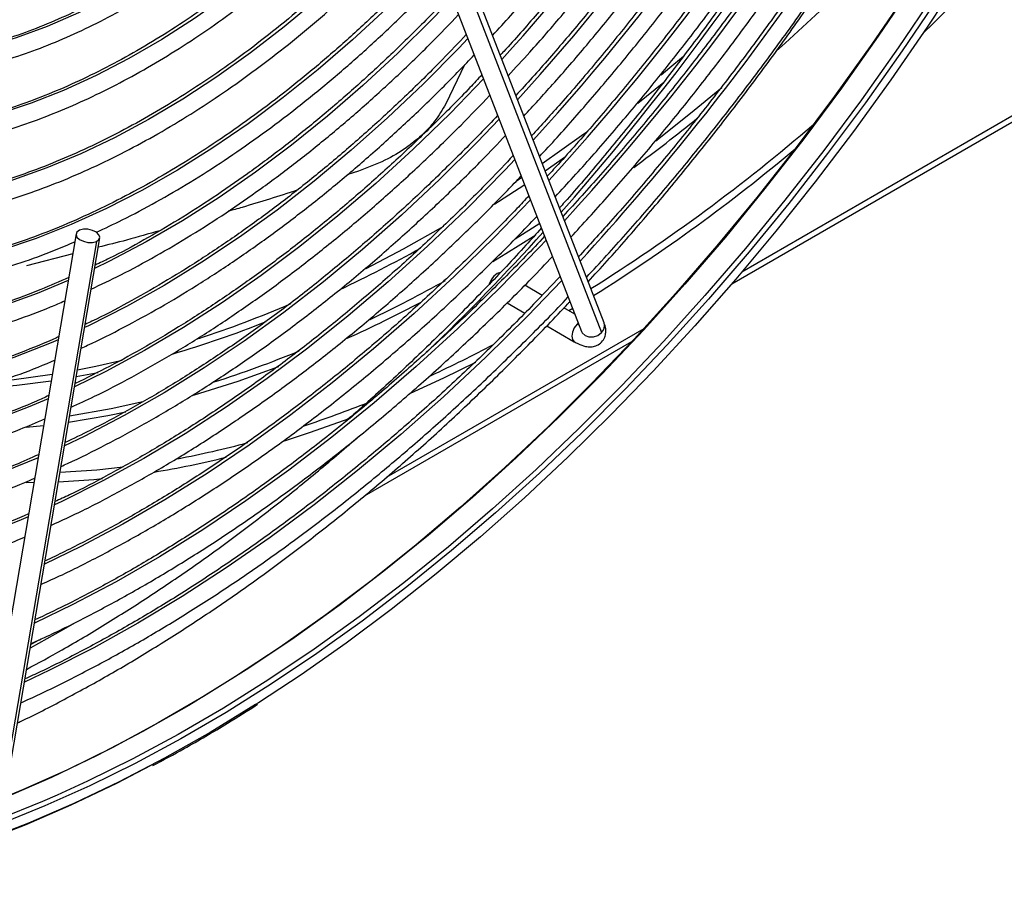
# Model space of a CAD drawing. Units: millimetres. Extents: x 5 to 414, y 3 to 291.
# Drawn here: x 220 to 224, y 43 to 46 of the extents above; entities that cross this region are included whole.
import ezdxf

# ---------------------------------------------------------------- set-up
doc = ezdxf.new("R2010")
doc.units = ezdxf.units.MM

msp = doc.modelspace()

# ---------------------------------------------------------------- linework, layer by layer
at = {"color": 8, "linetype": 'Continuous', "lineweight": 25}
for p, q in [((238.3806, 54.2596), (222.9034, 45.3249)), ((222.5885, 46.0892), (222.4833, 46.0057)), ((222.1915, 45.7895), (222.1091, 45.7323)), ((222.015, 45.7062), (221.9915, 45.6907)), ((222.0871, 45.5206), (221.9883, 45.4575)), ((222.2429, 45.1193), (222.238, 45.1146)), ((222.507, 45.096), (221.4672, 44.4957)), ((220.3041, 44.9186), (220.216, 44.9014)), ((220.0839, 44.7039), (220.0144, 44.6967))]:
    msp.add_line(p, q, dxfattribs=at)
at = {"color": 7, "linetype": 'Continuous', "lineweight": 25}
for p, q in [((222.8626, 45.2772), (238.3593, 54.2232)), ((222.347, 45.1197), (221.7856, 46.5656)), ((221.6951, 46.5304), (222.2564, 45.0846)), ((221.7755, 46.5262), (222.3369, 45.0803)), ((221.784, 46.1609), (221.7086, 46.0039)), ((221.3552, 45.7322), (221.312, 45.7187)), ((220.2156, 45.4791), (219.8559, 43.3614)), ((220.2975, 45.4482), (219.9377, 43.3306)), ((219.9516, 43.3452), (220.3114, 45.4628)), ((220.2019, 45.3982), (220.0153, 45.3505)), ((222.0969, 45.2306), (222.0265, 45.2713)), ((221.9552, 45.2002), (222.0269, 45.1589)), ((222.2294, 45.1542), (222.1846, 45.18)), ((222.2202, 45.1778), (222.2046, 45.1684)), ((222.1153, 45.1079), (222.2268, 45.0435)), ((222.2564, 45.0846), (222.257, 45.0828)), ((221.3793, 44.4209), (222.4586, 45.0439)), ((220.045, 44.4746), (220.0137, 44.4744)), ((220.065, 43.8394), (220.0325, 43.8209))]:
    msp.add_line(p, q, dxfattribs=at)
at = {"color": 7, "linetype": 'Continuous', "lineweight": 25, "flags": 128}
for points in [[(224.4586, 47.7118), (224.4327, 47.659), (224.3152, 47.4279), (224.1925, 47.1992), (224.0645, 46.973), (223.9316, 46.7497), (223.7938, 46.5297), (223.6515, 46.3132), (223.5048, 46.1007), (223.354, 45.8924), (223.1992, 45.6887), (223.0407, 45.4897), (222.8787, 45.2959), (222.7136, 45.1076), (222.5454, 44.9249), (222.3745, 44.7482), (222.2011, 44.5777), (222.0255, 44.4137), (221.848, 44.2564), (221.6687, 44.1061), (221.488, 43.963), (221.3062, 43.8273), (221.1235, 43.6992), (220.952, 43.5864)], [(224.3971, 47.6544), (224.3459, 47.5525), (224.2259, 47.3229), (224.1007, 47.0957), (223.9703, 46.8713), (223.835, 46.6501), (223.695, 46.4323), (223.5505, 46.2182), (223.4017, 46.0083), (223.2489, 45.8028), (223.0923, 45.602), (222.932, 45.4062), (222.7684, 45.2158), (222.6018, 45.0309), (222.4322, 44.8519), (222.2601, 44.6791), (222.0856, 44.5127), (221.9091, 44.353), (221.7307, 44.2002), (221.5509, 44.0545), (221.3697, 43.9162), (221.2398, 43.8221)], [(224.0138, 46.6801), (223.8457, 46.501), (223.6749, 46.328), (223.635, 46.2887)], [(223.5739, 46.4602), (223.4276, 46.2451), (223.2771, 46.0342), (223.1224, 45.8278), (222.9639, 45.6262), (222.8018, 45.4299), (222.6364, 45.2389), (222.4678, 45.0538), (222.2964, 44.8746), (222.1225, 44.7018), (221.9462, 44.5355), (221.7678, 44.3761), (221.5877, 44.2237), (221.4061, 44.0786), (221.2232, 43.9411), (221.0394, 43.8112), (220.855, 43.6893), (220.6702, 43.5756), (220.4852, 43.4701), (220.3005, 43.373), (220.1162, 43.2846), (219.9327, 43.2048), (219.8682, 43.1789)], [(220.2296, 45.4936), (220.2191, 45.4864), (220.2154, 45.4767), (220.2191, 45.4662), (220.2295, 45.4564), (220.2451, 45.4489), (220.2635, 45.4446), (220.2819, 45.4444), (220.2975, 45.4482)], [(220.2975, 45.4482), (220.3079, 45.4555), (220.3116, 45.4651), (220.308, 45.4756), (220.2976, 45.4854), (220.282, 45.493), (220.2636, 45.4972), (220.2452, 45.4974), (220.2296, 45.4936)], [(221.9284, 45.3235), (221.9154, 45.319), (221.9023, 45.3084)], [(221.8275, 44.9593), (221.6983, 44.8958), (221.5639, 44.8342)], [(221.3203, 44.734), (221.1568, 44.6754), (221.0549, 44.6424)], [(220.406, 44.5371), (220.2987, 44.5257), (220.1506, 44.516)], [(220.3219, 44.49), (220.2869, 44.4866), (220.144, 44.4772)], [(220.1397, 43.2136), (220.0803, 43.1879), (219.8992, 43.115), (219.7194, 43.0509), (219.541, 42.9957), (219.3644, 42.9495), (219.1897, 42.9122), (219.0174, 42.8841), (218.8475, 42.865), (218.6805, 42.8552), (218.5164, 42.8545), (218.3557, 42.8629), (218.1984, 42.8805), (218.045, 42.9073), (217.8955, 42.9431), (217.7502, 42.9879), (217.6094, 43.0418), (217.4732, 43.1045), (217.3418, 43.176), (217.2155, 43.2562), (217.0945, 43.3449), (216.9788, 43.4421), (216.8688, 43.5475), (216.7645, 43.6611)], [(220.5179, 43.3324), (220.3783, 43.2602), (220.1948, 43.1725), (220.0121, 43.0934), (219.8304, 43.023), (219.6499, 42.9614), (219.471, 42.9088), (219.294, 42.865), (219.119, 42.8304), (218.9463, 42.8048), (218.7763, 42.7883), (218.6091, 42.781)]]:
    msp.add_lwpolyline(points, dxfattribs=at)
at = {"color": 8, "linetype": 'Continuous', "lineweight": 25, "flags": 128}
for points in [[(221.2702, 47.1465), (221.225, 47.1004), (221.1046, 46.9837), (220.9821, 46.8737), (220.8579, 46.7706), (220.7323, 46.6749), (220.6058, 46.5868), (220.4788, 46.5066), (220.3517, 46.4346), (220.2248, 46.371), (220.0986, 46.3159), (219.9734, 46.2696), (219.8498, 46.2322), (219.7279, 46.2038), (219.6083, 46.1846), (219.4913, 46.1745), (219.3959, 46.1731)], [(221.5247, 47.0826), (221.4621, 47.0142), (221.339, 46.8865), (221.2134, 46.765), (221.0857, 46.6502), (220.9563, 46.5423), (220.8255, 46.4418), (220.6937, 46.3488), (220.5614, 46.2637), (220.4288, 46.1866), (220.2964, 46.1179), (220.1646, 46.0577), (220.0336, 46.0062), (219.904, 45.9635), (219.7761, 45.9297), (219.6502, 45.905), (219.5267, 45.8895), (219.406, 45.8831), (219.3241, 45.8841)], [(223.5977, 46.4901), (223.4535, 46.2765), (223.3051, 46.067), (223.1526, 45.862), (222.9963, 45.6616), (222.8364, 45.4662), (222.6731, 45.2762), (222.5068, 45.0917), (222.3376, 44.9132), (222.1659, 44.7407), (221.9918, 44.5747), (221.8156, 44.4153), (221.6376, 44.2628), (221.4581, 44.1174), (221.2774, 43.9794), (221.0956, 43.8489), (220.9131, 43.7261), (220.7302, 43.6113), (220.5471, 43.5046), (220.3641, 43.4061), (220.1814, 43.316), (219.9995, 43.2345), (219.8613, 43.1781)], [(221.1896, 46.427), (221.0554, 46.3147), (220.9199, 46.2097), (220.7833, 46.1121), (220.6461, 46.0224), (220.5085, 45.9406), (220.3711, 45.867), (220.2341, 45.8019), (220.0979, 45.7453), (219.9628, 45.6975), (219.8293, 45.6586), (219.6977, 45.6286), (219.5683, 45.6077), (219.4414, 45.5959), (219.3175, 45.5932), (219.2525, 45.5955)], [(223.6785, 46.4435), (223.5343, 46.2299), (223.3859, 46.0204), (223.2334, 45.8153), (223.0771, 45.6149), (222.9172, 45.4196), (222.7539, 45.2295), (222.5876, 45.0451), (222.4184, 44.8665), (222.2467, 44.6941), (222.0726, 44.528), (221.8964, 44.3686), (221.7185, 44.2161), (221.539, 44.0708), (221.3582, 43.9327), (221.1764, 43.8022), (220.9939, 43.6795), (220.811, 43.5646), (220.6279, 43.4579), (220.4449, 43.3594), (220.2622, 43.2694), (220.1397, 43.2136)], [(221.7341, 46.4297), (221.6533, 46.3459), (221.5143, 46.2088), (221.3731, 46.0781), (221.23, 45.9542), (221.0854, 45.8374), (220.9396, 45.728), (220.7929, 45.6261), (220.6456, 45.5321), (220.4981, 45.4461), (220.3508, 45.3684), (220.2904, 45.3389)], [(221.4686, 46.3889), (221.3315, 46.262), (221.1925, 46.1419), (221.0519, 46.029), (220.9101, 45.9235), (220.7675, 45.8257), (220.6244, 45.7359), (220.4811, 45.6543), (220.3381, 45.581), (220.1957, 45.5162), (220.0542, 45.4602), (219.9139, 45.4131), (219.7753, 45.3749), (219.6387, 45.3457), (219.5044, 45.3257), (219.3728, 45.315), (219.2441, 45.3134), (219.1825, 45.3159)], [(221.7973, 46.267), (221.7611, 46.229), (221.6183, 46.0849), (221.4731, 45.9472), (221.3259, 45.8161), (221.177, 45.692), (221.0268, 45.5752), (220.8754, 45.4659), (220.7234, 45.3643), (220.571, 45.2707), (220.4185, 45.1852), (220.2663, 45.1081), (220.2498, 45.1003)], [(222.6673, 46.1947), (222.612, 46.149), (222.5767, 46.1201)], [(221.8605, 46.1042), (221.7253, 45.9653), (221.5765, 45.8207), (221.4255, 45.6828), (221.2727, 45.5517), (221.1184, 45.4278), (220.9629, 45.3113), (220.8064, 45.2024), (220.6495, 45.1013), (220.4922, 45.0083), (220.3351, 44.9236), (220.2093, 44.8617)], [(222.8218, 46.0677), (222.696, 45.9641), (222.5559, 45.8536)], [(221.9237, 45.9415), (221.8352, 45.8495), (221.683, 45.6985), (221.5285, 45.554), (221.3721, 45.4162), (221.2141, 45.2854), (221.0547, 45.1619), (220.8942, 45.0459), (220.733, 44.9376), (220.5714, 44.8373), (220.4097, 44.7452), (220.2482, 44.6613), (220.1688, 44.6231)], [(222.2813, 45.8922), (222.2563, 45.874), (222.0976, 45.762)], [(221.9869, 45.7787), (221.9476, 45.7375), (221.7923, 45.5802), (221.6346, 45.4293), (221.4749, 45.285), (221.3134, 45.1477), (221.1504, 45.0175), (220.9863, 44.8946), (220.8212, 44.7794), (220.6556, 44.672), (220.4896, 44.5726), (220.3237, 44.4815), (220.1581, 44.3987), (220.1282, 44.3846)], [(222.0265, 45.6768), (221.9204, 45.6081), (221.9042, 45.5979)], [(222.0501, 45.616), (221.9041, 45.4656), (221.7435, 45.3086), (221.5808, 45.1581), (221.4161, 45.0144), (221.2498, 44.8777), (221.0822, 44.7483), (220.9136, 44.6263), (220.7442, 44.5121), (220.5744, 44.4057), (220.4044, 44.3074), (220.2346, 44.2174), (220.0877, 44.1461)], [(221.6992, 45.5091), (221.5363, 45.4172), (221.385, 45.338)], [(222.0716, 45.4739), (221.9499, 45.3977), (221.8975, 45.3661)], [(222.1133, 45.4532), (222.0854, 45.4239), (221.922, 45.2574), (221.7563, 45.0973), (221.5884, 44.9438), (221.4186, 44.7972), (221.2473, 44.6577), (221.0747, 44.5256), (220.901, 44.401), (220.7267, 44.2843), (220.5519, 44.1755), (220.377, 44.0749), (220.2023, 43.9826), (220.0472, 43.9076)], [(220.1835, 45.2901), (220.0579, 45.2383), (219.913, 45.1863), (219.7696, 45.1431), (219.628, 45.1089), (219.4885, 45.0837), (219.3515, 45.0676), (219.2172, 45.0605), (219.0861, 45.0626), (219.0555, 45.0645)], [(222.1765, 45.2905), (222.0372, 45.1465), (221.8689, 44.9807), (221.6983, 44.8214), (221.5258, 44.6688), (221.3516, 44.5231), (221.176, 44.3847), (220.9993, 44.2538), (220.8217, 44.1304), (220.6435, 44.015), (220.4651, 43.9075), (220.2866, 43.8082), (220.1084, 43.7173), (220.0067, 43.6691)], [(222.238, 45.1146), (222.2268, 45.0995), (222.2194, 45.0824), (222.2168, 45.0657), (222.2194, 45.052), (222.2268, 45.0435), (222.2268, 45.0434)], [(222.2464, 45.1102), (222.246, 45.1104), (222.238, 45.1146)], [(222.2564, 45.0846), (222.2589, 45.0795), (222.2699, 45.0687), (222.2858, 45.0629), (222.3041, 45.063), (222.322, 45.0692), (222.3369, 45.0803)], [(220.143, 45.0517), (220.1147, 45.0395), (219.964, 44.9795), (219.8145, 44.9284), (219.6667, 44.8861), (219.5207, 44.8529), (219.3769, 44.8287), (219.2357, 44.8136), (219.0973, 44.8076), (218.962, 44.8109), (218.919, 44.8139)], [(220.401, 44.9678), (220.295, 44.9437), (220.2207, 44.9287)], [(221.0326, 44.9422), (220.8684, 44.8833), (220.6916, 44.8278), (220.691, 44.8277)], [(220.1146, 44.8844), (219.9759, 44.8663), (219.8268, 44.8536)], [(220.1191, 44.9109), (219.9556, 44.8889), (219.9118, 44.8845)], [(220.1025, 44.8133), (220.0223, 44.7795), (219.8672, 44.7205), (219.7136, 44.6703), (219.5616, 44.629), (219.4115, 44.5968), (219.2638, 44.5737), (219.1186, 44.5597), (218.9763, 44.5549), (218.8372, 44.5592), (218.7825, 44.5635)], [(220.4851, 44.8013), (220.3569, 44.7731), (220.1892, 44.7433)], [(220.4161, 44.7585), (220.3433, 44.7437), (220.1847, 44.7169)], [(220.062, 44.5749), (219.927, 44.5192), (219.7679, 44.4612), (219.6103, 44.4121), (219.4545, 44.372), (219.3007, 44.3408), (219.1492, 44.3188), (219.0003, 44.3059), (218.8544, 44.3022), (218.7117, 44.3077), (218.6462, 44.3134)], [(220.0215, 44.3366), (219.9932, 44.3244), (219.8291, 44.2588), (219.6663, 44.2019), (219.505, 44.1539), (219.3456, 44.1149), (219.1882, 44.085), (219.0332, 44.0641), (218.8809, 44.0523), (218.7316, 44.0497), (218.5855, 44.0563), (218.51, 44.0634)], [(220.2112, 43.909), (220.1642, 43.8816), (220.03, 43.8065)], [(221.2398, 43.8221), (221.1875, 43.7854), (221.0047, 43.6624), (220.8213, 43.5473), (220.6378, 43.4403), (220.4544, 43.3416), (220.2714, 43.2514), (220.0891, 43.1697), (219.9076, 43.0967)], [(220.952, 43.5864), (220.9401, 43.5789), (220.7564, 43.4665), (220.5727, 43.3623), (220.3891, 43.2664), (220.206, 43.1789), (220.0236, 43.1), (219.8423, 43.0297)]]:
    msp.add_lwpolyline(points, dxfattribs=at)
at = {"color": 8, "linetype": 'Continuous', "lineweight": 25}
for centre, radius, start, end in [((215.8578, 51.7322), 8.2288, 317.5967, 331.89495), ((215.5651, 51.9018), 8.7158, 317.56077, 332.01106), ((215.3071, 52.047), 9.1607, 317.49505, 332.14858), ((215.014, 52.2169), 9.6481, 317.46804, 332.24026), ((213.8776, 52.875), 11.056, 318.62045, 332.05975), ((214.7047, 52.3981), 10.1552, 317.45819, 332.30865), ((214.4115, 52.5681), 10.6428, 317.43573, 332.38435), ((216.5714, 53.4199), 9.6827, 311.93341, 320.97097), ((217.8279, 52.0032), 7.7884, 306.56004, 308.95428), ((214.9401, 51.9613), 9.6547, 313.87098, 317.87437), ((218.8779, 50.3316), 5.6173, 295.3299, 299.0483), ((218.9347, 50.2659), 5.6952, 295.673, 299.125), ((219.2596, 49.4548), 4.6316, 288.2592, 293.1829), ((219.0341, 50.0914), 5.5244, 294.3207, 297.771), ((219.3621, 49.2086), 4.3937, 286.4115, 291.6388), ((222.3115, 45.1078), 0.0374, 312.6592, 18.5731), ((219.371, 49.2795), 4.6161, 287.6872, 292.2175)]:
    msp.add_arc(centre, radius, start, end, dxfattribs=at)
at = {"color": 7, "linetype": 'Continuous', "lineweight": 25}
for centre, radius, start, end in [((218.2953, 51.6223), 7.5161, 302.13592, 310.671), ((218.3465, 51.5219), 7.4336, 302.16962, 309.92994), ((221.9611, 45.253), 0.0808, 136.71, 163.7532), ((219.3161, 49.9458), 5.5519, 294.8453, 297.7413), ((219.6901, 49.0769), 4.6055, 288.2964, 291.7184), ((219.9212, 48.2982), 3.7929, 280.7126, 285.0913), ((219.9241, 48.2051), 3.7371, 279.3342, 283.8948)]:
    msp.add_arc(centre, radius, start, end, dxfattribs=at)
for points, knots in [([(222.4767, 48.0767), (222.46, 48.0461), (222.4138, 47.9616), (222.3329, 47.8257), (222.2349, 47.6695), (222.1326, 47.5166), (222.0266, 47.3674), (221.9169, 47.2221), (221.804, 47.0813), (221.688, 46.9451), (221.5693, 46.814), (221.4481, 46.6882), (221.3247, 46.5681), (221.1995, 46.4538), (221.0727, 46.3458), (220.9447, 46.2442), (220.8157, 46.1494), (220.6861, 46.0614), (220.5562, 45.9806), (220.4263, 45.907), (220.2967, 45.841), (220.1677, 45.7825), (220.0397, 45.7318), (219.9129, 45.689), (219.7877, 45.6541), (219.6643, 45.6273), (219.543, 45.6084), (219.4243, 45.5981), (219.3276, 45.5949), (219.2718, 45.5983), (219.2535, 45.5994)], [0, 0, 0, 0, 0.020952, 0.057941, 0.094931, 0.131919, 0.168906, 0.205891, 0.242873, 0.279853, 0.316829, 0.3538, 0.390768, 0.42773, 0.464687, 0.501639, 0.538585, 0.575526, 0.612461, 0.649392, 0.68632, 0.723246, 0.760172, 0.797101, 0.834038, 0.870987, 0.907954, 0.944948, 0.981976, 1, 1, 1, 1]), ([(219.2337, 45.5195), (219.2358, 45.5193), (219.2764, 45.5155), (219.3582, 45.5159), (219.4791, 45.5213), (219.6028, 45.5359), (219.7286, 45.5584), (219.8564, 45.5893), (219.9857, 45.6282), (220.1163, 45.6752), (220.2479, 45.7301), (220.3801, 45.7928), (220.5127, 45.8631), (220.6453, 45.9409), (220.7776, 46.0259), (220.9093, 46.118), (221.0401, 46.2169), (221.1697, 46.3225), (221.2978, 46.4343), (221.4241, 46.5523), (221.5483, 46.676), (221.6702, 46.8053), (221.7894, 46.9398), (221.9056, 47.0792), (222.0187, 47.2232), (222.1283, 47.3714), (222.2342, 47.5235), (222.3362, 47.6791), (222.4336, 47.838), (222.5056, 47.961), (222.5435, 48.0316), (222.5521, 48.0474)], [0, 0, 0, 0, 0.00202, 0.038401, 0.074831, 0.111306, 0.14782, 0.184367, 0.220939, 0.25753, 0.294134, 0.330746, 0.367362, 0.403979, 0.440595, 0.477207, 0.513817, 0.550421, 0.587022, 0.623618, 0.660209, 0.696797, 0.733381, 0.769961, 0.806539, 0.843114, 0.879688, 0.91626, 0.952831, 0.989402, 1, 1, 1, 1]), ([(222.6683, 48.0023), (222.6498, 47.9684), (222.6008, 47.8784), (222.5162, 47.7352), (222.4152, 47.5727), (222.3098, 47.4135), (222.2006, 47.2579), (222.0878, 47.1062), (221.9716, 46.9588), (221.8523, 46.816), (221.7302, 46.6781), (221.6055, 46.5454), (221.4785, 46.4182), (221.3494, 46.2969), (221.2187, 46.1816), (221.0865, 46.0726), (220.9533, 45.9702), (220.8192, 45.8746), (220.6846, 45.786), (220.5497, 45.7046), (220.415, 45.6305), (220.2807, 45.5639), (220.1471, 45.505), (220.0144, 45.4539), (219.8831, 45.4107), (219.7533, 45.3754), (219.6254, 45.3482), (219.4996, 45.329), (219.3763, 45.3182), (219.2709, 45.3148), (219.2079, 45.3183), (219.1839, 45.3197)], [0, 0, 0, 0, 0.021454, 0.056913, 0.092373, 0.127831, 0.163289, 0.198745, 0.234199, 0.26965, 0.305099, 0.340544, 0.375986, 0.411423, 0.446857, 0.482285, 0.517709, 0.553128, 0.588542, 0.623952, 0.659359, 0.694763, 0.730166, 0.76557, 0.800977, 0.836391, 0.871816, 0.907258, 0.942723, 0.978217, 1, 1, 1, 1]), ([(221.8965, 46.28), (221.9212, 46.3066), (221.9906, 46.3813), (222.1017, 46.5098), (222.2297, 46.6646), (222.3544, 46.8242), (222.4756, 46.988), (222.5931, 47.1557), (222.7066, 47.327), (222.8162, 47.5015), (222.9209, 47.6791), (222.993, 47.8059), (223.0287, 47.8739), (223.0325, 47.8812)], [0, 0, 0, 0, 0.057269, 0.160666, 0.264057, 0.367441, 0.470821, 0.574197, 0.67757, 0.780941, 0.884311, 0.987681, 1, 1, 1, 1]), ([(223.0993, 47.8608), (223.0764, 47.8182), (223.0202, 47.7137), (222.9253, 47.5501), (222.8158, 47.3701), (222.702, 47.1933), (222.5841, 47.0199), (222.4625, 46.8502), (222.3373, 46.6845), (222.2089, 46.5231), (222.0771, 46.3669), (221.9832, 46.2591), (221.9325, 46.2051), (221.9276, 46.1998)], [0, 0, 0, 0, 0.070425, 0.172497, 0.274569, 0.376639, 0.478708, 0.580774, 0.682837, 0.784894, 0.886946, 0.988992, 1, 1, 1, 1]), ([(221.9597, 46.1171), (221.9888, 46.1486), (222.0639, 46.2296), (222.1819, 46.366), (222.3137, 46.5254), (222.4422, 46.6896), (222.5673, 46.858), (222.6887, 47.0303), (222.8061, 47.2063), (222.9196, 47.3855), (223.0285, 47.5679), (223.1145, 47.7185), (223.1624, 47.8091), (223.1773, 47.8371)], [0, 0, 0, 0, 0.062858, 0.162057, 0.26125, 0.360438, 0.459621, 0.558801, 0.657978, 0.757154, 0.856328, 0.955502, 1, 1, 1, 1]), ([(223.2445, 47.8166), (223.2197, 47.7704), (223.1608, 47.6605), (223.0623, 47.4897), (222.9502, 47.3042), (222.8336, 47.1219), (222.7131, 46.9429), (222.5887, 46.7675), (222.4607, 46.5962), (222.3294, 46.429), (222.1948, 46.2668), (222.0818, 46.136), (222.0128, 46.0614), (221.9907, 46.0375)], [0, 0, 0, 0, 0.07128, 0.1693156, 0.2673513, 0.3653861, 0.4634192, 0.56145, 0.6594776, 0.7575013, 0.8555203, 0.9535341, 1, 1, 1, 1]), ([(222.023, 45.9541), (222.0618, 45.9963), (222.1477, 46.0897), (222.2775, 46.2405), (222.4127, 46.405), (222.5446, 46.5741), (222.673, 46.7474), (222.7977, 46.9247), (222.9186, 47.1056), (223.0353, 47.2898), (223.1476, 47.477), (223.2436, 47.6448), (223.3001, 47.7509), (223.3225, 47.7929)], [0, 0, 0, 0, 0.078607, 0.174066, 0.269519, 0.364968, 0.460414, 0.555856, 0.651296, 0.746734, 0.842171, 0.937607, 1, 1, 1, 1]), ([(223.3897, 47.7724), (223.3631, 47.7227), (223.3015, 47.6075), (223.1995, 47.4297), (223.0848, 47.2389), (222.9657, 47.0512), (222.8425, 46.8668), (222.7155, 46.686), (222.5848, 46.5092), (222.4507, 46.3365), (222.3134, 46.1684), (222.1812, 46.0138), (222.0937, 45.9179), (222.054, 45.8743)], [0, 0, 0, 0, 0.07185, 0.166279, 0.260708, 0.355136, 0.449563, 0.543988, 0.63841, 0.732829, 0.827245, 0.921655, 1, 1, 1, 1]), ([(222.0863, 45.7912), (222.0918, 45.7971), (222.1463, 45.8545), (222.2472, 45.9686), (222.3886, 46.1333), (222.5266, 46.3034), (222.6614, 46.4777), (222.7927, 46.6563), (222.9202, 46.8388), (223.0439, 47.0248), (223.1635, 47.2141), (223.2786, 47.4065), (223.3804, 47.5847), (223.4416, 47.6996), (223.4677, 47.7487)], [0, 0, 0, 0, 0.010537, 0.102644, 0.194747, 0.286845, 0.378939, 0.471031, 0.563119, 0.655205, 0.74729, 0.839374, 0.931458, 1, 1, 1, 1]), ([(223.5349, 47.7282), (223.5065, 47.6751), (223.4424, 47.5549), (223.337, 47.3703), (223.2198, 47.1743), (223.0981, 46.9814), (222.9724, 46.7917), (222.8428, 46.6056), (222.7095, 46.4233), (222.5727, 46.2453), (222.4327, 46.0715), (222.2895, 45.9029), (222.1841, 45.7829), (222.1259, 45.7208), (222.1172, 45.7116)], [0, 0, 0, 0, 0.072199, 0.163384, 0.25457, 0.345754, 0.436938, 0.52812, 0.619299, 0.710476, 0.801649, 0.892819, 0.983983, 1, 1, 1, 1]), ([(222.1493, 45.6289), (222.1742, 45.6555), (222.2489, 45.7354), (222.3707, 45.8743), (222.5145, 46.0451), (222.6551, 46.2207), (222.7924, 46.4006), (222.9261, 46.5847), (223.0561, 46.7726), (223.1821, 46.964), (223.304, 47.1586), (223.4214, 47.3563), (223.5247, 47.5383), (223.5866, 47.6552), (223.6127, 47.7045)], [0, 0, 0, 0, 0.044414, 0.133492, 0.222565, 0.311635, 0.400701, 0.489764, 0.578825, 0.667885, 0.756943, 0.846, 0.935058, 1, 1, 1, 1]), ([(223.6279, 47.6999), (223.6065, 47.6597), (223.5471, 47.5478), (223.4445, 47.3667), (223.3207, 47.1569), (223.1923, 46.95), (223.0598, 46.7463), (222.9233, 46.546), (222.783, 46.3495), (222.6391, 46.1569), (222.4919, 45.9685), (222.3413, 45.7851), (222.2328, 45.6569), (222.1737, 45.5913), (222.1668, 45.5836)], [0, 0, 0, 0, 0.052502, 0.146018, 0.239535, 0.333051, 0.426567, 0.520081, 0.613594, 0.707104, 0.800612, 0.894117, 0.987618, 1, 1, 1, 1]), ([(223.68, 47.6841), (223.65, 47.6277), (223.5834, 47.5025), (223.4746, 47.3112), (223.355, 47.1102), (223.2309, 46.9122), (223.1027, 46.7174), (222.9706, 46.5261), (222.8347, 46.3386), (222.6953, 46.1553), (222.5527, 45.9762), (222.4068, 45.802), (222.2826, 45.6594), (222.2061, 45.5769), (222.1801, 45.5489)], [0, 0, 0, 0, 0.072372, 0.160614, 0.248856, 0.337098, 0.425338, 0.513578, 0.601815, 0.69005, 0.778282, 0.86651, 0.954735, 1, 1, 1, 1]), ([(222.2127, 45.4655), (222.262, 45.5191), (222.3619, 45.6281), (222.5092, 45.7988), (222.6552, 45.9757), (222.798, 46.1572), (222.9373, 46.343), (223.073, 46.5328), (223.205, 46.7263), (223.3328, 46.9233), (223.4566, 47.1234), (223.5758, 47.3265), (223.6764, 47.5055), (223.7352, 47.6177), (223.7577, 47.6604)], [0, 0, 0, 0, 0.083734, 0.170054, 0.25637, 0.342683, 0.428993, 0.515301, 0.601607, 0.687911, 0.774214, 0.860517, 0.94682, 1, 1, 1, 1]), ([(223.8251, 47.6399), (223.7935, 47.5803), (223.7245, 47.4503), (223.6125, 47.2526), (223.4904, 47.0467), (223.3639, 46.8437), (223.2333, 46.6439), (223.0988, 46.4476), (222.9604, 46.255), (222.8185, 46.0665), (222.6733, 45.8822), (222.5248, 45.7027), (222.3817, 45.5367), (222.2869, 45.4332), (222.2436, 45.3859)], [0, 0, 0, 0, 0.0724165, 0.1579885, 0.2435608, 0.3291327, 0.4147038, 0.5002736, 0.5858418, 0.6714077, 0.7569711, 0.8425315, 0.9280884, 1, 1, 1, 1]), ([(222.2757, 45.3033), (222.3029, 45.3325), (222.3825, 45.4175), (222.5114, 45.5641), (222.6624, 45.7424), (222.8102, 45.9257), (222.9547, 46.1133), (223.0957, 46.3051), (223.2331, 46.5008), (223.3665, 46.7001), (223.4958, 46.9028), (223.621, 47.1085), (223.7414, 47.3171), (223.8354, 47.4865), (223.8875, 47.5869), (223.9027, 47.6163)], [0, 0, 0, 0, 0.043728, 0.127533, 0.211335, 0.295134, 0.37893, 0.462724, 0.546516, 0.630306, 0.714095, 0.797883, 0.881671, 0.96546, 1, 1, 1, 1]), ([(222.2824, 45.2859), (222.3082, 45.3138), (222.3868, 45.399), (222.5156, 45.5472), (222.6685, 45.7298), (222.8181, 45.9174), (222.9645, 46.1092), (223.1073, 46.3052), (223.2463, 46.505), (223.3815, 46.7084), (223.5125, 46.9151), (223.6393, 47.1248), (223.7613, 47.3374), (223.8517, 47.5005), (223.8998, 47.5934), (223.9104, 47.6139)], [0, 0, 0, 0, 0.041305, 0.126285, 0.211261, 0.296235, 0.381206, 0.466175, 0.551142, 0.636107, 0.721071, 0.806035, 0.890999, 0.975962, 1, 1, 1, 1]), ([(221.2471, 47.1458), (221.2373, 47.1355), (221.1905, 47.0862), (221.1045, 47.0034), (220.9893, 46.8979), (220.8724, 46.7991), (220.7543, 46.7067), (220.6353, 46.621), (220.5159, 46.5424), (220.3962, 46.4709), (220.2768, 46.4068), (220.1578, 46.3503), (220.0398, 46.3015), (219.9229, 46.2605), (219.8075, 46.2274), (219.6939, 46.2023), (219.5826, 46.1855), (219.4833, 46.1766), (219.4225, 46.177), (219.3969, 46.1772)], [0, 0, 0, 0, 0.016516, 0.079086, 0.141645, 0.204192, 0.266728, 0.329251, 0.391762, 0.454263, 0.516755, 0.579241, 0.641726, 0.704214, 0.766716, 0.829241, 0.891805, 0.954426, 1, 1, 1, 1]), ([(219.3054, 45.8087), (219.3294, 45.8077), (219.3911, 45.8049), (219.4936, 45.8099), (219.6124, 45.8226), (219.7334, 45.8439), (219.8564, 45.8734), (219.9809, 45.9109), (220.1067, 45.9565), (220.2334, 46.0101), (220.3608, 46.0713), (220.4884, 46.1402), (220.616, 46.2165), (220.7432, 46.3001), (220.8698, 46.3906), (220.9954, 46.4879), (221.1196, 46.5917), (221.2422, 46.7018), (221.3629, 46.8177), (221.4813, 46.9396), (221.579, 47.0457), (221.636, 47.1128), (221.6554, 47.1358)], [0, 0, 0, 0, 0.033069, 0.085047, 0.137098, 0.189213, 0.241382, 0.293591, 0.345831, 0.398091, 0.450364, 0.502643, 0.554923, 0.6072, 0.659473, 0.711739, 0.763998, 0.81625, 0.868496, 0.920734, 0.972966, 1, 1, 1, 1]), ([(219.3771, 46.0976), (219.39, 46.0971), (219.4391, 46.095), (219.5272, 46.0999), (219.6412, 46.1123), (219.7576, 46.1335), (219.8758, 46.1628), (219.9956, 46.2003), (220.1166, 46.2457), (220.2384, 46.2991), (220.3607, 46.3602), (220.4832, 46.4288), (220.6056, 46.5048), (220.7274, 46.5879), (220.8484, 46.6779), (220.9682, 46.7745), (221.0866, 46.8774), (221.203, 46.987), (221.2852, 47.0679), (221.3278, 47.1139), (221.3332, 47.1196)], [0, 0, 0, 0, 0.021426, 0.081743, 0.142156, 0.202654, 0.26322, 0.323839, 0.384496, 0.445178, 0.505874, 0.566577, 0.627279, 0.687976, 0.748666, 0.809347, 0.870019, 0.930682, 0.991336, 1, 1, 1, 1]), ([(221.5031, 47.0826), (221.4664, 47.0425), (221.3915, 46.9607), (221.2754, 46.844), (221.156, 46.7311), (221.0348, 46.6243), (220.9122, 46.5239), (220.7885, 46.4301), (220.6641, 46.3431), (220.5393, 46.2632), (220.4144, 46.1905), (220.2898, 46.1252), (220.1657, 46.0676), (220.0425, 46.0176), (219.9206, 45.9755), (219.8001, 45.9414), (219.6815, 45.9153), (219.565, 45.897), (219.4512, 45.8877), (219.3711, 45.8847), (219.3301, 45.8873), (219.325, 45.8876)], [0, 0, 0, 0, 0.053127, 0.1084, 0.163664, 0.21892, 0.274167, 0.329404, 0.384632, 0.439851, 0.495062, 0.550267, 0.605468, 0.660669, 0.715874, 0.771089, 0.826324, 0.88159, 0.936899, 0.992266, 1, 1, 1, 1]), ([(220.2973, 45.4854), (220.3322, 45.5016), (220.4127, 45.5391), (220.5393, 45.6068), (220.6766, 45.6868), (220.8137, 45.7744), (220.9503, 45.869), (221.086, 45.9704), (221.2205, 46.0785), (221.3536, 46.193), (221.4849, 46.3138), (221.5994, 46.4249), (221.6691, 46.4981), (221.6964, 46.5268)], [0, 0, 0, 0, 0.073392, 0.16945, 0.265511, 0.361567, 0.457617, 0.553659, 0.64969, 0.745711, 0.841722, 0.937722, 1, 1, 1, 1]), ([(221.7278, 46.4462), (221.7239, 46.442), (221.6775, 46.3914), (221.586, 46.2993), (221.4536, 46.1707), (221.3191, 46.0485), (221.183, 45.9325), (221.0457, 45.8229), (220.9074, 45.72), (220.7684, 45.6239), (220.629, 45.5349), (220.4895, 45.4535), (220.3773, 45.3926), (220.3118, 45.3616), (220.2927, 45.3525)], [0, 0, 0, 0, 0.0085409, 0.1037908, 0.1990311, 0.2942612, 0.3894803, 0.484688, 0.579884, 0.6750686, 0.7702422, 0.8654061, 0.9605624, 1, 1, 1, 1]), ([(220.2762, 45.2557), (220.316, 45.2745), (220.4029, 45.3157), (220.5374, 45.3885), (220.6794, 45.4719), (220.8211, 45.5629), (220.9622, 45.6608), (221.1025, 45.7656), (221.2416, 45.8771), (221.3793, 45.9949), (221.5153, 46.1191), (221.6424, 46.2417), (221.723, 46.3256), (221.7597, 46.3638)], [0, 0, 0, 0, 0.078856, 0.172493, 0.26613, 0.359765, 0.453393, 0.547013, 0.640624, 0.734227, 0.82782, 0.921403, 1, 1, 1, 1]), ([(221.7908, 46.2838), (221.759, 46.25), (221.6827, 46.1692), (221.5592, 46.0477), (221.4213, 45.9187), (221.2815, 45.7959), (221.1404, 45.6794), (220.9981, 45.5695), (220.8549, 45.4663), (220.7112, 45.3701), (220.5671, 45.2809), (220.4231, 45.1996), (220.318, 45.1439), (220.2612, 45.1177), (220.2521, 45.1134)], [0, 0, 0, 0, 0.065712, 0.157431, 0.249142, 0.340843, 0.432534, 0.524215, 0.615886, 0.707547, 0.799199, 0.890844, 0.982482, 1, 1, 1, 1]), ([(220.2357, 45.0172), (220.2445, 45.0211), (220.3018, 45.0466), (220.4082, 45.101), (220.5547, 45.1809), (220.7011, 45.2689), (220.8472, 45.3639), (220.9926, 45.4661), (221.1372, 45.575), (221.2806, 45.6905), (221.4226, 45.8125), (221.5629, 45.9407), (221.6966, 46.0698), (221.7824, 46.1588), (221.823, 46.2009)], [0, 0, 0, 0, 0.016328, 0.10661, 0.196897, 0.287183, 0.377466, 0.467743, 0.558013, 0.648275, 0.738529, 0.828774, 0.919012, 1, 1, 1, 1]), ([(221.854, 46.1211), (221.8378, 46.1037), (221.7761, 46.0373), (221.6663, 45.9274), (221.525, 45.7918), (221.3817, 45.6625), (221.237, 45.5394), (221.0909, 45.4227), (220.9438, 45.3127), (220.7959, 45.2095), (220.6477, 45.1133), (220.4992, 45.0245), (220.3536, 44.9441), (220.2579, 44.8972), (220.2114, 44.8744)], [0, 0, 0, 0, 0.031402, 0.119962, 0.208514, 0.297058, 0.385594, 0.474121, 0.562639, 0.651148, 0.739648, 0.828141, 0.916628, 1, 1, 1, 1]), ([(220.1952, 44.7791), (220.2266, 44.7935), (220.3081, 44.8309), (220.4401, 44.9), (220.5909, 44.9852), (220.7416, 45.0781), (220.8919, 45.178), (221.0414, 45.285), (221.1901, 45.3987), (221.3375, 45.519), (221.4834, 45.6456), (221.6276, 45.7785), (221.7621, 45.9091), (221.8473, 45.9979), (221.8861, 46.0383)], [0, 0, 0, 0, 0.054746, 0.142015, 0.229287, 0.316557, 0.403823, 0.491083, 0.578337, 0.665585, 0.752824, 0.840057, 0.927282, 1, 1, 1, 1]), ([(221.7085, 46.0037), (221.6944, 45.9799), (221.6673, 45.9342), (221.6111, 45.8754), (221.5442, 45.8218), (221.4597, 45.7711), (221.3916, 45.7458), (221.3552, 45.7322)], [0, 0, 0, 0, 0.193935, 0.371153, 0.543886, 0.756463, 1, 1, 1, 1]), ([(221.9174, 45.9577), (221.9173, 45.9575), (221.8705, 45.9066), (221.7747, 45.8096), (221.6303, 45.6676), (221.4836, 45.5321), (221.3353, 45.4025), (221.1856, 45.2793), (221.0348, 45.1627), (220.8831, 45.0528), (220.7307, 44.9499), (220.578, 44.854), (220.4253, 44.7657), (220.2895, 44.6928), (220.2049, 44.6526), (220.171, 44.6364)], [0, 0, 0, 0, 0.000249, 0.08596, 0.171664, 0.257361, 0.34305, 0.428732, 0.514406, 0.600072, 0.68573, 0.771381, 0.857026, 0.942666, 1, 1, 1, 1]), ([(220.1547, 44.5402), (220.1636, 44.5441), (220.2239, 44.5707), (220.3361, 44.6274), (220.491, 44.7105), (220.646, 44.8018), (220.8008, 44.9001), (220.955, 45.0056), (221.1085, 45.118), (221.2609, 45.2371), (221.412, 45.3628), (221.5616, 45.4946), (221.7093, 45.6328), (221.8387, 45.7597), (221.9178, 45.8428), (221.9492, 45.8758)], [0, 0, 0, 0, 0.014664, 0.099193, 0.183726, 0.268259, 0.35279, 0.437316, 0.521837, 0.606353, 0.690862, 0.775364, 0.85986, 0.944349, 1, 1, 1, 1]), ([(221.9804, 45.7956), (221.9484, 45.7616), (221.868, 45.6764), (221.7366, 45.5461), (221.5869, 45.4042), (221.4352, 45.2685), (221.2821, 45.139), (221.1277, 45.016), (220.9722, 44.8997), (220.8161, 44.7902), (220.6594, 44.6877), (220.5025, 44.5924), (220.3457, 44.5048), (220.2215, 44.4399), (220.15, 44.4069), (220.1305, 44.3979)], [0, 0, 0, 0, 0.054957, 0.138064, 0.221165, 0.304259, 0.387347, 0.470428, 0.553502, 0.636568, 0.719628, 0.802682, 0.885731, 0.968776, 1, 1, 1, 1]), ([(220.1142, 44.3018), (220.157, 44.3216), (220.2526, 44.3659), (220.4016, 44.4439), (220.5607, 44.5338), (220.7197, 44.6312), (220.8784, 44.7358), (221.0364, 44.8474), (221.1935, 44.9658), (221.3494, 45.0909), (221.504, 45.2223), (221.657, 45.36), (221.8079, 45.5039), (221.9265, 45.6217), (221.9938, 45.6933), (222.0124, 45.7131)], [0, 0, 0, 0, 0.066486, 0.148523, 0.230563, 0.312601, 0.394636, 0.476666, 0.558692, 0.640712, 0.722726, 0.804734, 0.886736, 0.968733, 1, 1, 1, 1]), ([(222.0435, 45.6328), (222.0273, 45.6154), (221.9617, 45.5448), (221.8443, 45.4267), (221.6914, 45.2788), (221.5366, 45.1372), (221.3801, 45.0016), (221.2223, 44.8724), (221.0633, 44.7498), (220.9035, 44.634), (220.743, 44.5251), (220.5821, 44.4233), (220.4211, 44.3286), (220.2604, 44.2421), (220.1498, 44.1856), (220.0932, 44.1602), (220.0898, 44.1586)], [0, 0, 0, 0, 0.026503, 0.107233, 0.187958, 0.268677, 0.349391, 0.430098, 0.510798, 0.591492, 0.67218, 0.752863, 0.83354, 0.914213, 0.994883, 1, 1, 1, 1]), ([(221.1069, 45.6548), (221.0336, 45.6311), (220.9418, 45.6014), (220.8483, 45.5752), (220.8294, 45.5699)], [0, 0, 0, 0, 0.797674, 1, 1, 1, 1]), ([(220.0737, 44.0637), (220.1025, 44.0767), (220.1853, 44.114), (220.3229, 44.1842), (220.486, 44.2734), (220.649, 44.3705), (220.8119, 44.4746), (220.9741, 44.5859), (221.1357, 44.7041), (221.2962, 44.829), (221.4554, 44.9605), (221.6131, 45.0983), (221.7691, 45.242), (221.9229, 45.3923), (222.0251, 45.4951), (222.0754, 45.5492), (222.0758, 45.5497)], [0, 0, 0, 0, 0.042401, 0.122154, 0.201909, 0.281663, 0.361415, 0.441164, 0.520908, 0.600647, 0.680382, 0.760111, 0.839834, 0.919553, 0.999266, 1, 1, 1, 1]), ([(220.5531, 45.4917), (220.5086, 45.4788), (220.4263, 45.4549), (220.3431, 45.4341), (220.3049, 45.4246)], [0, 0, 0, 0, 0.540641, 1, 1, 1, 1]), ([(222.0941, 45.5026), (222.0732, 45.4792), (222.0004, 45.3976), (221.8729, 45.2633), (221.712, 45.0998), (221.5487, 44.9425), (221.4079, 44.8123), (221.3209, 44.7371), (221.2897, 44.71)], [0, 0, 0, 0, 0.080952, 0.28244, 0.483918, 0.685385, 0.88684, 1, 1, 1, 1]), ([(219.152, 45.2415), (219.1738, 45.2398), (219.2357, 45.2351), (219.3408, 45.2365), (219.4669, 45.2448), (219.5956, 45.2618), (219.7264, 45.287), (219.859, 45.3203), (219.9932, 45.362), (220.1104, 45.404), (220.183, 45.4352), (220.2102, 45.4469)], [0, 0, 0, 0, 0.066669, 0.18914, 0.311757, 0.434507, 0.55737, 0.680325, 0.803353, 0.926434, 1, 1, 1, 1]), ([(222.107, 45.4694), (222.1068, 45.4693), (222.0562, 45.4143), (221.9529, 45.3094), (221.7972, 45.1556), (221.6392, 45.0082), (221.4796, 44.8668), (221.3185, 44.7316), (221.1561, 44.603), (220.9927, 44.481), (220.8286, 44.3658), (220.664, 44.2577), (220.4991, 44.1567), (220.3342, 44.0632), (220.1842, 43.9841), (220.0894, 43.9395), (220.0494, 43.9206)], [0, 0, 0, 0, 0.000258, 0.078809, 0.157355, 0.235897, 0.314433, 0.392963, 0.471488, 0.550007, 0.62852, 0.707028, 0.785531, 0.86403, 0.942525, 1, 1, 1, 1]), ([(220.0332, 43.8251), (220.0515, 43.8333), (220.1252, 43.8659), (220.2549, 43.9308), (220.4218, 44.02), (220.5888, 44.1171), (220.7557, 44.2214), (220.9221, 44.3329), (221.0878, 44.4513), (221.2526, 44.5765), (221.4162, 44.7084), (221.5784, 44.8466), (221.739, 44.991), (221.8976, 45.1417), (222.031, 45.2738), (222.1105, 45.3578), (222.1387, 45.3876)], [0, 0, 0, 0, 0.025738, 0.103382, 0.181028, 0.258675, 0.33632, 0.413962, 0.4916, 0.569234, 0.646863, 0.724488, 0.802107, 0.879722, 0.957332, 1, 1, 1, 1]), ([(220.1856, 45.3024), (220.1481, 45.286), (220.0646, 45.2494), (219.9361, 45.2019), (219.8004, 45.1584), (219.6663, 45.1231), (219.5341, 45.0957), (219.4041, 45.0764), (219.2765, 45.0655), (219.1606, 45.0621), (219.0887, 45.0661), (219.0573, 45.0678)], [0, 0, 0, 0, 0.09459, 0.210892, 0.327207, 0.443544, 0.559917, 0.676342, 0.792836, 0.90942, 1, 1, 1, 1]), ([(222.1699, 45.3073), (222.1342, 45.2695), (222.0465, 45.1765), (221.904, 45.0348), (221.7432, 44.8815), (221.5804, 44.7344), (221.4161, 44.5934), (221.2505, 44.4589), (221.0837, 44.3309), (220.9161, 44.2097), (220.7478, 44.0954), (220.5792, 43.9883), (220.4104, 43.8882), (220.2417, 43.7961), (220.1078, 43.7274), (220.0304, 43.6921), (220.0089, 43.6823)], [0, 0, 0, 0, 0.052522, 0.129053, 0.20558, 0.282102, 0.358618, 0.43513, 0.511637, 0.588138, 0.664634, 0.741125, 0.817613, 0.894096, 0.970577, 1, 1, 1, 1]), ([(219.0152, 44.9906), (219.0237, 44.9897), (219.073, 44.9844), (219.1663, 44.9828), (219.2949, 44.9862), (219.4264, 44.9986), (219.5602, 45.0191), (219.696, 45.0479), (219.8335, 45.0847), (219.9726, 45.13), (220.0847, 45.1713), (220.1507, 45.2002), (220.1697, 45.2085)], [0, 0, 0, 0, 0.02387, 0.139659, 0.255577, 0.371615, 0.487761, 0.603996, 0.720306, 0.836671, 0.953079, 1, 1, 1, 1]), ([(219.9788, 43.5048), (219.9838, 43.5071), (220.0465, 43.5361), (220.1674, 43.5989), (220.3412, 43.6937), (220.515, 43.7967), (220.6886, 43.9067), (220.8616, 44.0239), (221.034, 44.1481), (221.2054, 44.279), (221.3757, 44.4165), (221.5446, 44.5604), (221.7118, 44.7106), (221.8772, 44.8666), (222.0402, 45.029), (222.151, 45.1424), (222.2065, 45.2031), (222.2092, 45.206)], [0, 0, 0, 0, 0.006633, 0.082754, 0.158878, 0.235001, 0.311122, 0.387241, 0.463356, 0.539467, 0.615574, 0.691678, 0.767776, 0.843871, 0.919962, 0.996049, 1, 1, 1, 1]), ([(219.9926, 43.5865), (220.0042, 43.5915), (220.0723, 43.6213), (220.1977, 43.6834), (220.3684, 43.773), (220.5392, 43.8707), (220.71, 43.9756), (220.8803, 44.0877), (221.05, 44.2069), (221.2189, 44.3328), (221.3867, 44.4655), (221.5532, 44.6046), (221.7181, 44.75), (221.8813, 44.9014), (222.0422, 45.0593), (222.1492, 45.1671), (222.2017, 45.2237), (222.2022, 45.2242)], [0, 0, 0, 0, 0.015467, 0.091162, 0.166859, 0.242558, 0.318255, 0.393949, 0.469641, 0.545328, 0.621012, 0.696691, 0.772366, 0.848036, 0.923702, 0.999364, 1, 1, 1, 1]), ([(222.2268, 45.0435), (222.2317, 45.0408), (222.247, 45.0324), (222.2684, 45.0246), (222.2926, 45.0219), (222.314, 45.0257), (222.3341, 45.0371), (222.3483, 45.0555), (222.3542, 45.0764), (222.3541, 45.0981), (222.3496, 45.1118), (222.347, 45.1197)], [0, 0, 0, 0, 0.079033, 0.24656, 0.35716, 0.459859, 0.561711, 0.674064, 0.771923, 0.868403, 1, 1, 1, 1]), ([(220.1451, 45.0636), (220.1421, 45.0622), (220.0915, 45.0386), (219.9938, 44.9998), (219.8525, 44.948), (219.7127, 44.9049), (219.5744, 44.8697), (219.4382, 44.8425), (219.3041, 44.8234), (219.1724, 44.8126), (219.0441, 44.8094), (218.9613, 44.8141), (218.9203, 44.8164)], [0, 0, 0, 0, 0.006782, 0.117262, 0.227748, 0.338246, 0.448766, 0.559319, 0.669919, 0.780581, 0.891322, 1, 1, 1, 1]), ([(218.8785, 44.7397), (218.9198, 44.7365), (219.0038, 44.7302), (219.1342, 44.7309), (219.2684, 44.7393), (219.4052, 44.7561), (219.5441, 44.7812), (219.685, 44.8144), (219.8275, 44.8556), (219.9714, 44.9057), (220.072, 44.9439), (220.1248, 44.9676), (220.1291, 44.9695)], [0, 0, 0, 0, 0.106565, 0.216745, 0.327034, 0.437421, 0.547894, 0.658438, 0.769039, 0.879683, 0.990358, 1, 1, 1, 1]), ([(220.1047, 44.8259), (220.0883, 44.8184), (220.0228, 44.7885), (219.909, 44.7441), (219.7637, 44.6929), (219.6198, 44.6502), (219.4777, 44.6154), (219.3375, 44.5886), (219.1996, 44.57), (219.064, 44.5594), (218.9315, 44.5577), (218.8381, 44.5602), (218.79, 44.5657), (218.7841, 44.5663)], [0, 0, 0, 0, 0.035134, 0.140574, 0.24602, 0.35148, 0.45696, 0.562471, 0.668026, 0.773637, 0.879318, 0.985084, 1, 1, 1, 1]), ([(218.7425, 44.49), (218.7783, 44.4866), (218.8577, 44.4791), (218.9843, 44.4773), (219.1215, 44.4827), (219.2613, 44.4967), (219.4034, 44.5188), (219.5476, 44.5493), (219.6935, 44.5877), (219.8409, 44.6346), (219.9729, 44.6823), (220.056, 44.7178), (220.0892, 44.732)], [0, 0, 0, 0, 0.086224, 0.191386, 0.296645, 0.401994, 0.507423, 0.612918, 0.718469, 0.824063, 0.929689, 1, 1, 1, 1]), ([(220.0155, 43.7211), (220.0634, 43.747), (220.1693, 43.8042), (220.3332, 43.9018), (220.5067, 44.0117), (220.6798, 44.1289), (220.8522, 44.253), (221.0236, 44.384), (221.1933, 44.5206), (221.3049, 44.6169), (221.3604, 44.6647)], [0, 0, 0, 0, 0.105924, 0.233882, 0.361837, 0.489788, 0.617733, 0.745672, 0.873603, 1, 1, 1, 1]), ([(220.0642, 44.5875), (220.0326, 44.5735), (219.9504, 44.5371), (219.8189, 44.4871), (219.6697, 44.4367), (219.5221, 44.3945), (219.3762, 44.3603), (219.2323, 44.3342), (219.0907, 44.3162), (218.9515, 44.3062), (218.8152, 44.3051), (218.714, 44.3085), (218.6593, 44.315), (218.6479, 44.3164)], [0, 0, 0, 0, 0.063238, 0.164254, 0.265278, 0.366315, 0.467373, 0.56846, 0.669587, 0.770766, 0.872008, 0.973326, 1, 1, 1, 1]), ([(218.6064, 44.2403), (218.6402, 44.2366), (218.7186, 44.2281), (218.8453, 44.2245), (218.9855, 44.2278), (219.1285, 44.2397), (219.2738, 44.2598), (219.4213, 44.2881), (219.5706, 44.3246), (219.7215, 44.369), (219.8738, 44.4223), (219.9828, 44.4638), (220.0412, 44.4898), (220.0481, 44.4929)], [0, 0, 0, 0, 0.076377, 0.177212, 0.278133, 0.379135, 0.48021, 0.581347, 0.682537, 0.783769, 0.885032, 0.986319, 1, 1, 1, 1]), ([(220.0235, 44.3484), (219.975, 44.3276), (219.8746, 44.2845), (219.7236, 44.2288), (219.5708, 44.1793), (219.4195, 44.1379), (219.27, 44.1045), (219.1226, 44.0792), (218.9775, 44.0621), (218.8348, 44.053), (218.6951, 44.0526), (218.5873, 44.0571), (218.5273, 44.0645), (218.5117, 44.0665)], [0, 0, 0, 0, 0.091082, 0.188177, 0.28528, 0.382397, 0.479534, 0.5767, 0.673903, 0.771153, 0.868462, 0.965838, 1, 1, 1, 1]), ([(218.4703, 43.9904), (218.5056, 43.9863), (218.5865, 43.9769), (218.7168, 43.972), (218.8603, 43.974), (219.0065, 43.9845), (219.1551, 44.0032), (219.3059, 44.0301), (219.4587, 44.0653), (219.6131, 44.1084), (219.769, 44.1601), (219.9006, 44.2088), (219.9805, 44.2433), (220.0077, 44.2551)], [0, 0, 0, 0, 0.074962, 0.171914, 0.268943, 0.366045, 0.463214, 0.56044, 0.657714, 0.755029, 0.852373, 0.949741, 1, 1, 1, 1]), ([(220.5251, 43.3324), (220.5674, 43.3551), (220.6679, 43.4091), (220.809, 43.4917), (220.9075, 43.5543), (220.9479, 43.5799)], [0, 0, 0, 0, 0.300336, 0.713567, 1, 1, 1, 1])]:
    msp.add_open_spline(points, degree=3, knots=knots, dxfattribs=at)

doc.saveas('drawing.dxf')
